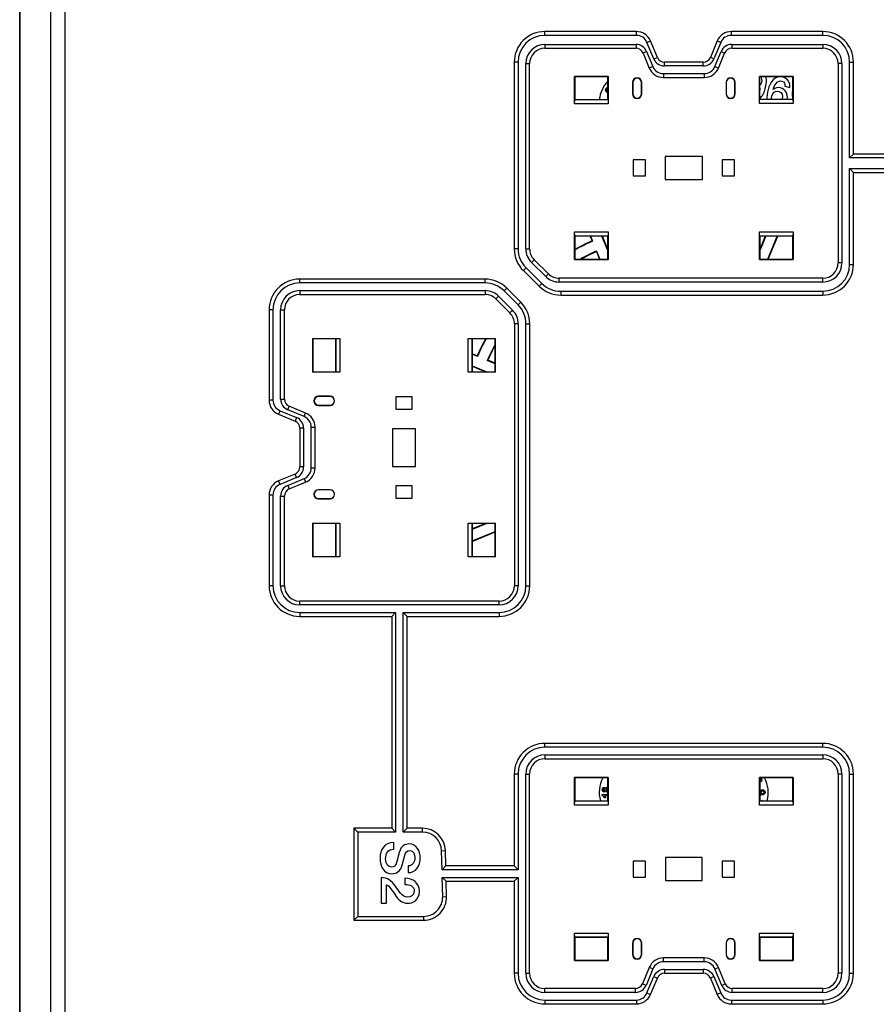
# Model space of a CAD drawing. Units: millimetres. Extents: x 0 to 1189, y 0 to 841.
# Drawn here: x 114 to 226, y 351 to 479 of the extents above; entities that cross this region are included whole.
import ezdxf

# ---------------------------------------------------------------- set-up
doc = ezdxf.new("R2010")
doc.units = ezdxf.units.MM
doc.header["$LTSCALE"] = 65.395
doc.layers.get('0').update_dxf_attribs({"linetype": 'CONTINUOUS'})
for name, color, linetype in [('08_DRAFTS', 7, 'CONTINUOUS'), ('09_ROUNDS', 7, 'CONTINUOUS'), ('10_CHAMFER', 7, 'CONTINUOUS')]:
    doc.layers.add(name, color=color, linetype=linetype)

msp = doc.modelspace()

# ---------------------------------------------------------------- linework, layer by layer
at = {"color": 7, "linetype": 'CONTINUOUS'}
for p, q in [((213.96, 470.444), (214.577, 470.279)), ((190.858, 469.775), (190.778, 469.637)), ((210.721, 470.152), (210.728, 470.139)), ((212.422, 470.01), (212.414, 470.023)), ((190.123, 378.049), (190.872, 378.049)), ((190.123, 377.894), (190.123, 378.049)), ((190.872, 377.858), (190.405, 377.858)), ((210.822, 378.118), (210.825, 378.121)), ((190.55, 377.61), (190.376, 377.61)), ((210.938, 377.2), (210.981, 377.274)), ((210.981, 377.274), (211.09, 377.211)), ((162.939, 370.892), (162.939, 371.767)), ((164.795, 368.707), (164.795, 367.832)), ((161.272, 367.188), (161.272, 363.84)), ((161.987, 363.84), (161.987, 366.228)), ((164.382, 367.097), (164.382, 366.298)), ((161.272, 363.84), (161.987, 363.84))]:
    msp.add_line(p, q, dxfattribs=at)
for centre, radius, start, end in [((193.727, 468.3), 4, 135.54744, 174.25738), ((190.883, 469.981), 0.303, 91.98815, 99.40787), ((190.862, 469.976), 0.154, 86.33766, 94.97745), ((210.078, 470.782), 0.899, 311.40662, 315.6013), ((216.529, 469.478), 1.64, 161.85441, 165.00993), ((212.442, 469.116), 1.195, 339.63664, 345.03741), ((193.727, 378.3), 4, 151.63439, 195.96239), ((210.651, 379.971), 0.136, 75.71909, 80.87307), ((210.709, 379.876), 0.211, 260.02693, 266.55625), ((207.772, 378.3), 4, 344.03761, 28.36561), ((190.833, 378.592), 0.398, 84.39541, 90.0712), ((190.841, 378.715), 0.382, 269.94882, 274.64271), ((211.573, 376.92), 0.564, 148.89334, 150.1406)]:
    msp.add_arc(centre, radius, start, end, dxfattribs=at)
for points in [[(210.792, 471.701), (210.933, 471.506), (210.959, 471.236), (210.889, 470.977)], [(211.385, 470.12), (211.545, 470.719), (211.61, 471.272), (211.457, 471.701)], [(213.712, 471.619), (212.64, 471.906), (212, 470.946), (211.758, 470.043)], [(214.577, 470.279), (214.709, 470.905), (214.312, 471.458), (213.712, 471.619)], [(190.619, 470.118), (190.673, 470.211), (190.745, 470.265), (190.833, 470.28)], [(210.889, 470.977), (210.847, 470.818), (210.773, 470.677), (210.672, 470.57)], [(212.414, 470.023), (212.586, 470.511), (212.876, 471.292), (213.547, 471.112)], [(213.361, 470.245), (213.015, 470.338), (212.663, 470.258), (212.422, 470.01)], [(213.547, 471.112), (213.866, 471.026), (214.015, 470.76), (213.96, 470.444)], [(190.587, 469.847), (190.556, 469.935), (190.566, 470.026), (190.619, 470.118)], [(190.778, 469.637), (190.681, 469.693), (190.617, 469.762), (190.587, 469.847)], [(190.73, 470.043), (190.676, 469.95), (190.719, 469.86), (190.858, 469.775)], [(190.849, 470.129), (190.801, 470.125), (190.761, 470.096), (190.73, 470.043)], [(210.728, 470.139), (210.711, 470.089), (210.693, 470.037), (210.673, 469.983)], [(210.673, 468.842), (211.022, 469.159), (211.258, 469.647), (211.385, 470.12)], [(211.758, 470.043), (211.626, 469.549), (211.559, 469.086), (211.621, 468.7)], [(212.236, 468.7), (212.2, 468.847), (212.206, 469.009), (212.249, 469.169)], [(212.249, 469.169), (212.361, 469.585), (212.69, 469.903), (213.15, 469.78)], [(213.15, 469.78), (213.599, 469.66), (213.707, 469.219), (213.597, 468.808)], [(214.228, 468.7), (214.406, 469.45), (214.059, 470.058), (213.361, 470.245)], [(214.945, 469.902), (214.86, 469.582), (214.87, 469.274), (214.972, 469.012)], [(210.672, 379.824), (210.688, 379.827), (210.704, 379.833), (210.72, 379.842)], [(210.77, 380.034), (210.748, 380.071), (210.72, 380.093), (210.684, 380.102)], [(210.815, 379.695), (210.776, 379.673), (210.737, 379.664), (210.696, 379.666)], [(210.72, 379.842), (210.743, 379.855), (210.76, 379.872), (210.772, 379.893)], [(210.791, 379.961), (210.79, 379.986), (210.783, 380.01), (210.77, 380.034)], [(210.772, 379.893), (210.785, 379.914), (210.791, 379.936), (210.791, 379.961)], [(210.799, 380.201), (210.829, 380.174), (210.856, 380.141), (210.878, 380.101)], [(210.889, 379.761), (210.869, 379.734), (210.844, 379.712), (210.815, 379.695)], [(210.878, 380.101), (210.905, 380.056), (210.922, 380.011), (210.93, 379.97)], [(210.931, 379.854), (210.923, 379.818), (210.909, 379.788), (210.889, 379.761)], [(210.93, 379.97), (210.938, 379.928), (210.938, 379.889), (210.931, 379.854)], [(190.123, 378.658), (190.123, 378.753), (190.147, 378.827), (190.196, 378.879)], [(190.196, 378.436), (190.147, 378.488), (190.123, 378.562), (190.123, 378.658)], [(190.283, 377.773), (190.237, 377.832), (190.184, 377.872), (190.123, 377.894)], [(190.196, 378.879), (190.245, 378.932), (190.306, 378.959), (190.381, 378.959)], [(190.381, 378.358), (190.306, 378.358), (190.245, 378.384), (190.196, 378.436)], [(190.308, 378.746), (190.286, 378.724), (190.275, 378.696), (190.275, 378.661)], [(190.275, 378.661), (190.275, 378.624), (190.286, 378.594), (190.308, 378.573)], [(190.376, 377.61), (190.36, 377.66), (190.329, 377.714), (190.283, 377.773)], [(190.394, 378.779), (190.358, 378.779), (190.329, 378.768), (190.308, 378.746)], [(190.308, 378.573), (190.329, 378.551), (190.359, 378.54), (190.394, 378.54)], [(190.381, 378.959), (190.427, 378.959), (190.469, 378.946), (190.505, 378.922)], [(190.501, 378.392), (190.465, 378.369), (190.424, 378.358), (190.381, 378.358)], [(190.484, 378.746), (190.462, 378.768), (190.432, 378.779), (190.394, 378.779)], [(190.394, 378.54), (190.432, 378.54), (190.463, 378.55), (190.484, 378.572)], [(190.405, 377.858), (190.47, 377.787), (190.518, 377.705), (190.55, 377.61)], [(190.516, 378.658), (190.516, 378.695), (190.505, 378.724), (190.484, 378.746)], [(190.484, 378.572), (190.505, 378.594), (190.516, 378.622), (190.516, 378.658)], [(190.587, 378.5), (190.567, 378.45), (190.538, 378.414), (190.501, 378.392)], [(190.505, 378.922), (190.541, 378.898), (190.568, 378.864), (190.587, 378.821)], [(190.587, 378.821), (190.61, 378.876), (190.643, 378.918), (190.685, 378.947)], [(190.692, 378.373), (190.647, 378.4), (190.612, 378.442), (190.587, 378.5)], [(190.712, 378.761), (190.684, 378.735), (190.669, 378.701), (190.669, 378.661)], [(190.669, 378.661), (190.669, 378.614), (190.686, 378.579), (190.718, 378.556)], [(190.685, 378.947), (190.728, 378.976), (190.777, 378.991), (190.833, 378.991)], [(190.841, 378.333), (190.787, 378.333), (190.737, 378.346), (190.692, 378.373)], [(190.825, 378.801), (190.778, 378.801), (190.741, 378.787), (190.712, 378.761)], [(190.718, 378.556), (190.75, 378.533), (190.785, 378.522), (190.823, 378.522)], [(190.823, 378.522), (190.841, 378.522), (190.857, 378.524), (190.872, 378.527)], [(190.872, 378.797), (190.858, 378.8), (190.842, 378.801), (190.825, 378.801)], [(210.672, 378.139), (210.712, 378.13), (210.762, 378.123), (210.822, 378.118)], [(210.86, 377.959), (210.791, 377.959), (210.729, 377.966), (210.672, 377.979)], [(210.707, 378.333), (210.707, 378.425), (210.736, 378.501), (210.796, 378.557)], [(210.825, 378.121), (210.746, 378.166), (210.707, 378.236), (210.707, 378.333)], [(210.796, 378.557), (210.857, 378.614), (210.937, 378.642), (211.038, 378.642)], [(210.896, 378.441), (210.854, 378.41), (210.833, 378.368), (210.833, 378.312)], [(210.833, 378.312), (210.833, 378.256), (210.854, 378.211), (210.896, 378.178)], [(211.223, 378.028), (211.141, 377.982), (211.019, 377.959), (210.86, 377.959)], [(211.039, 378.482), (210.98, 378.482), (210.933, 378.468), (210.896, 378.441)], [(210.896, 378.178), (210.933, 378.149), (210.98, 378.134), (211.039, 378.134)], [(211.038, 378.642), (211.136, 378.642), (211.215, 378.613), (211.278, 378.552)], [(211.179, 378.44), (211.143, 378.468), (211.095, 378.482), (211.039, 378.482)], [(211.039, 378.134), (211.095, 378.134), (211.141, 378.149), (211.18, 378.18)], [(211.239, 378.312), (211.239, 378.368), (211.218, 378.41), (211.179, 378.44)], [(211.18, 378.18), (211.22, 378.211), (211.239, 378.256), (211.239, 378.312)], [(211.372, 378.305), (211.372, 378.176), (211.322, 378.083), (211.223, 378.028)], [(211.278, 378.552), (211.34, 378.492), (211.372, 378.41), (211.372, 378.305)], [(162.939, 371.767), (161.699, 371.746), (161.153, 370.822), (161.153, 369.681)], [(164.921, 371.578), (164.403, 371.578), (163.884, 371.326), (163.651, 370.472)], [(166.391, 369.751), (166.391, 370.654), (165.922, 371.578), (164.921, 371.578)], [(161.868, 369.625), (161.868, 370.325), (162.169, 370.892), (162.939, 370.892)], [(163.651, 370.472), (163.464, 369.786), (163.373, 369.33), (163.24, 368.98)], [(163.996, 368.665), (164.073, 368.924), (164.361, 370.031), (164.382, 370.108)], [(164.382, 370.108), (164.48, 370.465), (164.676, 370.703), (165.026, 370.703)], [(165.026, 370.703), (165.53, 370.703), (165.677, 370.192), (165.677, 369.786)], [(161.153, 369.681), (161.153, 368.686), (161.601, 367.692), (162.722, 367.692)], [(162.624, 368.567), (162.246, 368.567), (161.868, 368.854), (161.868, 369.625)], [(163.24, 368.98), (163.163, 368.777), (163.009, 368.567), (162.624, 368.567)], [(165.677, 369.786), (165.677, 369.183), (165.439, 368.749), (164.795, 368.707)], [(164.795, 367.832), (165.838, 367.832), (166.391, 368.707), (166.391, 369.751)], [(162.722, 367.692), (163.24, 367.692), (163.8, 368.007), (163.996, 368.665)], [(163.14, 366.117), (162.687, 366.767), (162.078, 367.181), (161.272, 367.188)], [(161.987, 366.228), (162.421, 366.088), (162.722, 365.493), (163.116, 364.927)], [(166.272, 365.409), (166.272, 366.501), (165.467, 367.097), (164.382, 367.097)], [(164.382, 366.298), (165.068, 366.277), (165.607, 366.088), (165.607, 365.458)], [(163.116, 364.927), (163.506, 364.366), (163.989, 363.833), (164.767, 363.833)], [(164.739, 364.631), (163.975, 364.646), (163.59, 365.472), (163.14, 366.117)], [(165.607, 365.458), (165.607, 364.772), (165.089, 364.625), (164.739, 364.631)], [(164.767, 363.833), (165.397, 363.833), (166.272, 364.211), (166.272, 365.409)]]:
    msp.add_open_spline(points, degree=3, dxfattribs=at)
at = {"layer": '08_DRAFTS', "color": 7, "linetype": 'CONTINUOUS'}
for p, q in [((186.53, 471.742), (186.572, 471.7)), ((190.914, 471.742), (186.53, 471.742)), ((186.572, 471.7), (186.572, 468.7)), ((190.872, 471.7), (186.572, 471.7)), ((190.914, 471.742), (190.872, 471.7)), ((190.872, 468.7), (190.872, 471.7)), ((210.63, 471.742), (210.672, 471.7)), ((215.014, 471.742), (210.63, 471.742)), ((210.672, 468.7), (210.672, 471.7)), ((214.972, 471.7), (210.672, 471.7)), ((215.014, 471.742), (214.972, 471.7)), ((214.972, 468.7), (214.972, 471.7)), ((194.072, 470.95), (194.072, 469.45)), ((194.072, 470.95), (194.107, 470.95)), ((194.107, 470.95), (194.107, 469.45)), ((195.237, 469.45), (195.237, 470.95)), ((195.272, 470.95), (195.237, 470.95)), ((195.272, 469.45), (195.272, 470.95)), ((206.272, 470.95), (206.272, 469.45)), ((206.272, 470.95), (206.307, 470.95)), ((206.307, 470.95), (206.307, 469.45)), ((207.437, 469.45), (207.437, 470.95)), ((207.472, 470.95), (207.437, 470.95)), ((207.472, 469.45), (207.472, 470.95)), ((194.072, 469.45), (194.107, 469.45)), ((195.272, 469.45), (195.237, 469.45)), ((206.272, 469.45), (206.307, 469.45)), ((207.472, 469.45), (207.437, 469.45)), ((186.572, 468.7), (190.872, 468.7)), ((198.322, 461.3), (198.322, 458.3)), ((203.222, 461.3), (198.322, 461.3)), ((203.222, 458.3), (203.222, 461.3)), ((194.172, 460.85), (194.172, 458.75)), ((195.772, 460.85), (194.172, 460.85)), ((195.772, 458.75), (195.772, 460.85)), ((205.772, 460.85), (205.772, 458.75)), ((207.372, 460.85), (205.772, 460.85)), ((207.372, 458.75), (207.372, 460.85)), ((194.172, 458.75), (195.772, 458.75)), ((205.772, 458.75), (207.372, 458.75)), ((198.322, 458.3), (203.222, 458.3)), ((186.572, 450.9), (186.572, 447.9)), ((190.872, 450.9), (186.572, 450.9)), ((188.528, 450.9), (188.794, 450.259)), ((188.794, 450.259), (188.867, 450.23)), ((190.872, 449.013), (190.09, 450.9)), ((190.872, 449.161), (190.152, 450.9)), ((190.872, 447.9), (190.872, 450.9)), ((211.393, 450.9), (210.672, 449.161)), ((211.454, 450.9), (210.672, 449.013)), ((210.672, 450.9), (210.672, 447.9)), ((214.972, 450.9), (210.672, 450.9)), ((211.712, 447.9), (212.955, 450.9)), ((211.774, 447.9), (213.016, 450.9)), ((214.972, 447.9), (214.972, 450.9)), ((189.368, 448.873), (189.398, 448.948)), ((189.368, 448.873), (189.771, 447.9)), ((189.398, 448.948), (189.832, 447.9)), ((186.53, 447.858), (186.572, 447.9)), ((186.53, 447.858), (190.914, 447.858)), ((186.572, 447.9), (190.872, 447.9)), ((190.914, 447.858), (190.872, 447.9)), ((210.63, 447.858), (210.672, 447.9)), ((210.63, 447.858), (215.014, 447.858)), ((210.672, 447.9), (214.972, 447.9)), ((215.014, 447.858), (214.972, 447.9)), ((152.33, 437.542), (152.33, 433.158)), ((152.33, 437.542), (152.372, 437.5)), ((152.372, 437.5), (152.372, 433.2)), ((155.372, 437.5), (152.372, 437.5)), ((155.372, 433.2), (155.372, 437.5)), ((173.172, 437.5), (173.172, 433.2)), ((176.172, 437.5), (173.172, 437.5)), ((176.214, 437.542), (176.172, 437.5)), ((176.172, 433.2), (176.172, 437.5)), ((176.214, 433.158), (176.214, 437.542)), ((173.814, 435.279), (173.172, 435.544)), ((173.814, 435.279), (173.843, 435.205)), ((175.2, 434.705), (175.124, 434.674)), ((176.172, 434.24), (175.124, 434.674)), ((176.172, 434.302), (175.2, 434.705)), ((152.33, 433.158), (152.372, 433.2)), ((152.372, 433.2), (155.372, 433.2)), ((173.172, 433.982), (175.06, 433.2)), ((173.172, 433.921), (174.912, 433.2)), ((173.172, 433.2), (176.172, 433.2)), ((176.214, 433.158), (176.172, 433.2)), ((153.122, 430), (153.122, 429.965)), ((154.622, 430), (153.122, 430)), ((154.622, 429.965), (153.122, 429.965)), ((154.622, 430), (154.622, 429.965)), ((163.222, 429.9), (163.222, 428.3)), ((165.322, 429.9), (163.222, 429.9)), ((165.322, 428.3), (165.322, 429.9)), ((153.122, 428.8), (153.122, 428.835)), ((153.122, 428.835), (154.622, 428.835)), ((153.122, 428.8), (154.622, 428.8)), ((154.622, 428.8), (154.622, 428.835)), ((163.222, 428.3), (165.322, 428.3)), ((162.772, 425.75), (162.772, 420.85)), ((165.772, 425.75), (162.772, 425.75)), ((165.772, 420.85), (165.772, 425.75)), ((162.772, 420.85), (165.772, 420.85)), ((153.122, 417.8), (153.122, 417.765)), ((154.622, 417.8), (153.122, 417.8)), ((154.622, 417.765), (153.122, 417.765)), ((154.622, 417.8), (154.622, 417.765)), ((163.222, 418.3), (163.222, 416.7)), ((165.322, 418.3), (163.222, 418.3)), ((165.322, 416.7), (165.322, 418.3)), ((153.122, 416.6), (153.122, 416.635)), ((153.122, 416.635), (154.622, 416.635)), ((153.122, 416.6), (154.622, 416.6)), ((154.622, 416.6), (154.622, 416.635)), ((163.222, 416.7), (165.322, 416.7)), ((152.33, 413.442), (152.33, 409.058)), ((152.33, 413.442), (152.372, 413.4)), ((152.372, 413.4), (152.372, 409.1)), ((155.372, 413.4), (152.372, 413.4)), ((155.372, 409.1), (155.372, 413.4)), ((173.172, 413.4), (173.172, 409.1)), ((174.912, 413.4), (173.172, 412.68)), ((175.06, 413.4), (173.172, 412.618)), ((176.172, 413.4), (173.172, 413.4)), ((176.214, 413.442), (176.172, 413.4)), ((176.172, 409.1), (176.172, 413.4)), ((176.214, 409.058), (176.214, 413.442)), ((173.172, 411.118), (176.172, 412.36)), ((173.172, 411.056), (176.172, 412.299)), ((152.33, 409.058), (152.372, 409.1)), ((152.372, 409.1), (155.372, 409.1)), ((173.172, 409.1), (176.172, 409.1)), ((176.214, 409.058), (176.172, 409.1)), ((190.914, 380.242), (186.53, 380.242)), ((186.53, 380.242), (186.572, 380.2)), ((190.872, 380.2), (186.572, 380.2)), ((186.572, 380.2), (186.572, 377.2)), ((190.914, 380.242), (190.872, 380.2)), ((190.872, 377.2), (190.872, 380.2)), ((215.014, 380.242), (210.63, 380.242)), ((210.63, 380.242), (210.672, 380.2)), ((214.972, 380.2), (210.672, 380.2)), ((210.672, 380.2), (210.672, 377.2)), ((215.014, 380.242), (214.972, 380.2)), ((214.972, 377.2), (214.972, 380.2)), ((186.572, 377.2), (190.872, 377.2)), ((210.672, 377.2), (214.972, 377.2)), ((195.772, 369.35), (194.172, 369.35)), ((194.172, 369.35), (194.172, 367.25)), ((195.772, 367.25), (195.772, 369.35)), ((203.172, 369.8), (198.372, 369.8)), ((198.372, 369.8), (198.372, 366.8)), ((203.172, 366.8), (203.172, 369.8)), ((207.372, 369.35), (205.772, 369.35)), ((205.772, 369.35), (205.772, 367.25)), ((207.372, 367.25), (207.372, 369.35)), ((194.172, 367.25), (195.772, 367.25)), ((198.372, 366.8), (203.172, 366.8)), ((205.772, 367.25), (207.372, 367.25)), ((190.872, 359.4), (186.572, 359.4)), ((186.572, 359.4), (186.572, 356.4)), ((190.872, 356.4), (190.872, 359.4)), ((194.072, 358.65), (194.107, 358.65)), ((194.072, 358.65), (194.072, 357.15)), ((194.107, 358.65), (194.107, 357.15)), ((195.272, 358.65), (195.237, 358.65)), ((195.237, 357.15), (195.237, 358.65)), ((195.272, 357.15), (195.272, 358.65)), ((206.272, 358.65), (206.307, 358.65)), ((206.272, 358.65), (206.272, 357.15)), ((206.307, 358.65), (206.307, 357.15)), ((207.472, 358.65), (207.437, 358.65)), ((207.437, 357.15), (207.437, 358.65)), ((207.472, 357.15), (207.472, 358.65)), ((214.972, 359.4), (210.672, 359.4)), ((210.672, 359.4), (210.672, 356.4)), ((214.972, 356.4), (214.972, 359.4)), ((186.53, 356.358), (186.572, 356.4)), ((186.53, 356.358), (190.914, 356.358)), ((186.572, 356.4), (190.872, 356.4)), ((190.914, 356.358), (190.872, 356.4)), ((194.072, 357.15), (194.107, 357.15)), ((195.272, 357.15), (195.237, 357.15)), ((206.272, 357.15), (206.307, 357.15)), ((207.472, 357.15), (207.437, 357.15)), ((210.63, 356.358), (210.672, 356.4)), ((210.63, 356.358), (215.014, 356.358)), ((210.672, 356.4), (214.972, 356.4)), ((215.014, 356.358), (214.972, 356.4))]:
    msp.add_line(p, q, dxfattribs=at)
for centre, radius, start, end in [((194.672, 470.95), 0.6, 0, 180), ((206.872, 470.95), 0.6, 0, 180), ((194.672, 470.95), 0.565, 0, 180), ((206.872, 470.95), 0.565, 0, 180), ((194.672, 469.45), 0.6, 180, 360), ((194.672, 469.45), 0.565, 180, 360), ((206.872, 469.45), 0.6, 180, 360), ((206.872, 469.45), 0.565, 180, 360), ((200.772, 423.3), 29.443, 113.84921, 118.83751), ((200.772, 423.3), 29.5, 113.95683, 118.77551), ((200.772, 423.3), 28.057, 113.9159, 118.73711), ((200.772, 423.3), 28, 114.03489, 118.52359), ((200.772, 423.3), 29.5, 151.22449, 156.04317), ((200.772, 423.3), 29.443, 151.16249, 156.15079), ((200.772, 423.3), 28.057, 151.26289, 156.0841), ((200.772, 423.3), 28, 151.47641, 155.96511), ((153.122, 429.4), 0.6, 90, 270), ((153.122, 429.4), 0.565, 90, 270), ((154.622, 429.4), 0.6, 270, 90), ((154.622, 429.4), 0.565, 270, 90), ((153.122, 417.2), 0.6, 90, 270), ((153.122, 417.2), 0.565, 90, 270), ((154.622, 417.2), 0.6, 270, 90), ((154.622, 417.2), 0.565, 270, 90), ((194.672, 358.65), 0.6, 0, 180), ((194.672, 358.65), 0.565, 0, 180), ((206.872, 358.65), 0.6, 0, 180), ((206.872, 358.65), 0.565, 0, 180), ((194.672, 357.15), 0.6, 180, 360), ((194.672, 357.15), 0.565, 180, 360), ((206.872, 357.15), 0.6, 180, 360), ((206.872, 357.15), 0.565, 180, 360)]:
    msp.add_arc(centre, radius, start, end, dxfattribs=at)
at = {"layer": '09_ROUNDS', "color": 7, "linetype": 'CONTINUOUS'}
for p, q in [((114.149, 335.319), (114.149, 511.282)), ((114.198, 335.319), (114.198, 511.282)), ((118.197, 348.3), (118.197, 498.3)), ((120.099, 348.3), (120.099, 498.3)), ((182.652, 477.093), (182.652, 477.593)), ((194.579, 477.593), (182.652, 477.593)), ((194.579, 477.093), (182.652, 477.093)), ((194.579, 477.093), (194.579, 477.593)), ((206.965, 477.093), (206.965, 477.593)), ((218.892, 477.593), (206.965, 477.593)), ((218.892, 477.093), (206.965, 477.093)), ((218.892, 477.093), (218.892, 477.593)), ((182.652, 475.9), (182.652, 475.4)), ((182.652, 475.9), (194.532, 475.9)), ((182.652, 475.4), (194.532, 475.4)), ((194.532, 475.9), (194.532, 475.4)), ((195.965, 476.167), (196.427, 476.358)), ((196.855, 474.019), (195.965, 476.167)), ((197.317, 474.21), (196.427, 476.358)), ((205.118, 476.358), (204.228, 474.21)), ((205.58, 476.167), (204.69, 474.019)), ((205.58, 476.167), (205.118, 476.358)), ((207.013, 475.9), (207.013, 475.4)), ((207.013, 475.9), (218.892, 475.9)), ((207.013, 475.4), (218.892, 475.4)), ((218.892, 475.9), (218.892, 475.4)), ((195.918, 474.974), (195.456, 474.783)), ((195.456, 474.783), (196.266, 472.828)), ((195.918, 474.974), (196.728, 473.019)), ((196.855, 474.019), (197.317, 474.21)), ((204.69, 474.019), (204.228, 474.21)), ((204.817, 473.019), (205.627, 474.974)), ((205.279, 472.828), (206.089, 474.783)), ((205.627, 474.974), (206.089, 474.783)), ((178.652, 473.593), (178.652, 449.236)), ((179.152, 473.593), (178.652, 473.593)), ((179.152, 473.593), (179.152, 449.236)), ((180.152, 449.236), (180.152, 473.4)), ((180.152, 473.4), (180.652, 473.4)), ((180.652, 449.236), (180.652, 473.4)), ((196.728, 473.019), (196.266, 472.828)), ((198.24, 473.093), (198.24, 473.593)), ((203.304, 473.593), (198.24, 473.593)), ((203.304, 473.093), (198.24, 473.093)), ((203.304, 473.093), (203.304, 473.593)), ((204.817, 473.019), (205.279, 472.828)), ((220.892, 473.4), (220.892, 447.4)), ((221.392, 473.4), (220.892, 473.4)), ((221.392, 473.4), (221.392, 447.4)), ((222.392, 461.093), (222.392, 473.593)), ((222.392, 473.593), (222.892, 473.593)), ((222.892, 461.593), (222.892, 473.593)), ((198.113, 472.093), (198.113, 471.593)), ((198.113, 472.093), (203.431, 472.093)), ((198.113, 471.593), (203.431, 471.593)), ((203.431, 472.093), (203.431, 471.593)), ((222.892, 461.593), (222.392, 461.093)), ((249.208, 461.593), (222.892, 461.593)), ((249.708, 461.093), (222.392, 461.093)), ((222.392, 447.208), (222.392, 459.708)), ((222.392, 459.708), (249.708, 459.708)), ((222.892, 459.208), (222.392, 459.708)), ((222.892, 447.208), (222.892, 459.208)), ((222.892, 459.208), (249.208, 459.208)), ((188.59, 450.9), (188.867, 450.23)), ((179.152, 449.236), (178.652, 449.236)), ((180.152, 449.236), (180.652, 449.236)), ((180.895, 447.457), (181.247, 447.813)), ((182.753, 445.622), (180.895, 447.457)), ((183.104, 445.978), (181.247, 447.813)), ((221.392, 447.4), (220.892, 447.4)), ((222.392, 447.208), (222.892, 447.208)), ((180.192, 446.746), (179.841, 446.39)), ((179.841, 446.39), (181.894, 444.362)), ((180.192, 446.746), (182.245, 444.718)), ((182.753, 445.622), (183.104, 445.978)), ((150.674, 444.777), (150.674, 445.277)), ((174.845, 445.277), (150.674, 445.277)), ((174.845, 444.777), (150.674, 444.777)), ((174.845, 444.777), (174.845, 445.277)), ((182.245, 444.718), (181.894, 444.362)), ((184.51, 444.9), (184.51, 445.4)), ((218.892, 445.4), (184.51, 445.4)), ((218.892, 444.9), (184.51, 444.9)), ((218.892, 444.9), (218.892, 445.4)), ((150.674, 443.777), (150.674, 443.277)), ((150.674, 443.777), (174.845, 443.777)), ((150.674, 443.277), (174.845, 443.277)), ((174.845, 443.777), (174.845, 443.277)), ((177.32, 443.752), (177.674, 444.105)), ((179.147, 441.925), (177.32, 443.752)), ((179.501, 442.278), (177.674, 444.105)), ((184.705, 443.708), (184.705, 443.208)), ((184.705, 443.708), (218.892, 443.708)), ((218.892, 443.708), (218.892, 443.208)), ((176.613, 443.045), (176.26, 442.691)), ((176.26, 442.691), (178.088, 440.863)), ((176.613, 443.045), (178.442, 441.216)), ((179.147, 441.925), (179.501, 442.278)), ((184.705, 443.208), (218.892, 443.208)), ((146.674, 441.277), (146.674, 429.494)), ((147.174, 441.277), (146.674, 441.277)), ((147.174, 441.277), (147.174, 429.494)), ((148.174, 429.621), (148.174, 441.277)), ((148.174, 441.277), (148.674, 441.277)), ((148.674, 429.621), (148.674, 441.277)), ((178.442, 441.216), (178.088, 440.863)), ((178.674, 439.448), (178.674, 405.277)), ((179.174, 439.448), (178.674, 439.448)), ((179.174, 439.448), (179.174, 405.277)), ((180.172, 405.277), (180.172, 439.45)), ((180.172, 439.45), (180.672, 439.45)), ((180.672, 405.277), (180.672, 439.45)), ((173.843, 435.205), (173.172, 435.483)), ((147.174, 429.494), (146.674, 429.494)), ((148.174, 429.621), (148.674, 429.621)), ((148.1, 428.108), (147.908, 427.646)), ((148.1, 428.108), (150.248, 427.218)), ((149.1, 428.235), (149.291, 428.697)), ((151.248, 427.345), (149.1, 428.235)), ((151.439, 427.807), (149.291, 428.697)), ((147.908, 427.646), (150.057, 426.756)), ((150.248, 427.218), (150.057, 426.756)), ((151.248, 427.345), (151.439, 427.807)), ((150.674, 425.832), (150.674, 420.769)), ((151.174, 425.832), (150.674, 425.832)), ((151.174, 425.832), (151.174, 420.769)), ((152.174, 420.642), (152.174, 425.959)), ((152.174, 425.959), (152.674, 425.959)), ((152.674, 420.642), (152.674, 425.959)), ((151.174, 420.769), (150.674, 420.769)), ((152.174, 420.642), (152.674, 420.642)), ((150.057, 419.845), (147.908, 418.955)), ((148.1, 418.493), (147.908, 418.955)), ((150.248, 419.383), (148.1, 418.493)), ((149.1, 418.366), (151.248, 419.256)), ((150.248, 419.383), (150.057, 419.845)), ((151.248, 419.256), (151.439, 418.794)), ((149.1, 418.366), (149.291, 417.904)), ((149.291, 417.904), (151.439, 418.794)), ((146.674, 417.107), (146.674, 405.277)), ((147.174, 417.107), (146.674, 417.107)), ((147.174, 417.107), (147.174, 405.277)), ((148.174, 405.277), (148.174, 416.98)), ((148.174, 416.98), (148.674, 416.98)), ((148.674, 405.277), (148.674, 416.98)), ((147.174, 405.277), (146.674, 405.277)), ((148.174, 405.277), (148.674, 405.277)), ((179.174, 405.277), (178.674, 405.277)), ((180.172, 405.277), (180.672, 405.277)), ((150.674, 402.777), (150.674, 403.277)), ((176.674, 403.277), (150.674, 403.277)), ((176.674, 402.777), (150.674, 402.777)), ((176.674, 402.777), (176.674, 403.277)), ((150.674, 401.777), (150.674, 401.277)), ((150.674, 401.777), (163.172, 401.777)), ((150.674, 401.277), (162.672, 401.277)), ((162.672, 401.277), (163.172, 401.777)), ((162.672, 401.277), (162.672, 373.626)), ((163.172, 401.777), (163.172, 373.126)), ((164.172, 373.126), (164.172, 401.777)), ((164.672, 401.277), (164.172, 401.777)), ((164.172, 401.777), (176.672, 401.777)), ((164.672, 373.626), (164.672, 401.277)), ((164.672, 401.277), (176.672, 401.277)), ((176.672, 401.777), (176.672, 401.277)), ((218.892, 384.7), (182.652, 384.7)), ((182.652, 384.2), (182.652, 384.7)), ((218.892, 384.2), (182.652, 384.2)), ((218.892, 384.2), (218.892, 384.7)), ((182.652, 383.2), (218.892, 383.2)), ((182.652, 383.2), (182.652, 382.7)), ((218.892, 383.2), (218.892, 382.7)), ((182.652, 382.7), (218.892, 382.7)), ((179.152, 380.7), (178.652, 380.7)), ((178.652, 380.7), (178.652, 368.7)), ((179.152, 380.7), (179.152, 368.2)), ((180.152, 380.7), (180.652, 380.7)), ((180.152, 354.7), (180.152, 380.7)), ((180.652, 354.7), (180.652, 380.7)), ((221.392, 380.7), (220.892, 380.7)), ((220.892, 380.7), (220.892, 354.7)), ((221.392, 380.7), (221.392, 354.7)), ((222.392, 380.7), (222.892, 380.7)), ((222.392, 354.7), (222.392, 380.7)), ((222.892, 354.7), (222.892, 380.7)), ((157.745, 373.626), (158.245, 373.126)), ((157.745, 373.626), (157.745, 361.626)), ((162.672, 373.626), (157.745, 373.626)), ((158.245, 373.126), (158.245, 362.126)), ((163.172, 373.126), (158.245, 373.126)), ((162.672, 373.626), (163.172, 373.126)), ((164.672, 373.626), (164.172, 373.126)), ((166.673, 373.126), (164.172, 373.126)), ((166.673, 373.626), (164.672, 373.626)), ((166.673, 373.126), (166.673, 373.626)), ((169.172, 370.688), (169.672, 370.7)), ((169.233, 368.2), (169.172, 370.688)), ((169.721, 368.7), (169.672, 370.7)), ((169.721, 368.7), (169.233, 368.2)), ((179.152, 368.2), (169.233, 368.2)), ((178.652, 368.7), (169.721, 368.7)), ((178.652, 368.7), (179.152, 368.2)), ((169.771, 366.7), (169.258, 367.2)), ((169.258, 367.2), (179.152, 367.2)), ((169.32, 364.688), (169.258, 367.2)), ((169.771, 366.7), (178.652, 366.7)), ((169.82, 364.7), (169.771, 366.7)), ((178.652, 366.7), (179.152, 367.2)), ((178.652, 366.7), (178.652, 354.7)), ((179.152, 367.2), (179.152, 354.7)), ((169.32, 364.688), (169.82, 364.7)), ((157.745, 361.626), (158.245, 362.126)), ((157.745, 361.626), (166.821, 361.626)), ((158.245, 362.126), (166.821, 362.126)), ((166.821, 362.126), (166.821, 361.626)), ((203.431, 356.7), (198.113, 356.7)), ((198.113, 356.2), (198.113, 356.7)), ((203.431, 356.2), (198.113, 356.2)), ((203.431, 356.2), (203.431, 356.7)), ((179.152, 354.7), (178.652, 354.7)), ((180.152, 354.7), (180.652, 354.7)), ((196.266, 355.466), (195.376, 353.318)), ((196.728, 355.274), (195.838, 353.126)), ((196.728, 355.274), (196.266, 355.466)), ((198.24, 355.2), (203.304, 355.2)), ((198.24, 355.2), (198.24, 354.7)), ((198.24, 354.7), (203.304, 354.7)), ((203.304, 355.2), (203.304, 354.7)), ((204.817, 355.274), (205.279, 355.466)), ((205.707, 353.126), (204.817, 355.274)), ((206.169, 353.318), (205.279, 355.466)), ((221.392, 354.7), (220.892, 354.7)), ((222.392, 354.7), (222.892, 354.7)), ((195.965, 352.126), (196.855, 354.274)), ((196.427, 351.935), (197.317, 354.083)), ((196.855, 354.274), (197.317, 354.083)), ((204.69, 354.274), (204.228, 354.083)), ((204.228, 354.083), (205.118, 351.935)), ((204.69, 354.274), (205.58, 352.126)), ((194.452, 352.7), (182.652, 352.7)), ((182.652, 352.2), (182.652, 352.7)), ((194.452, 352.2), (182.652, 352.2)), ((194.452, 352.2), (194.452, 352.7)), ((195.838, 353.126), (195.376, 353.318)), ((195.965, 352.126), (196.427, 351.935)), ((205.58, 352.126), (205.118, 351.935)), ((205.707, 353.126), (206.169, 353.318)), ((218.892, 352.7), (207.092, 352.7)), ((207.092, 352.2), (207.092, 352.7)), ((218.892, 352.2), (207.092, 352.2)), ((218.892, 352.2), (218.892, 352.7)), ((182.652, 351.2), (194.579, 351.2)), ((182.652, 351.2), (182.652, 350.7)), ((194.579, 351.2), (194.579, 350.7)), ((206.965, 351.2), (218.892, 351.2)), ((206.965, 351.2), (206.965, 350.7)), ((218.892, 351.2), (218.892, 350.7)), ((182.652, 350.7), (194.579, 350.7)), ((206.965, 350.7), (218.892, 350.7))]:
    msp.add_line(p, q, dxfattribs=at)
for centre, radius, start, end in [((182.652, 473.593), 4, 90, 180), ((182.652, 473.593), 3.5, 90, 180), ((194.579, 475.593), 2, 22.5, 90), ((194.579, 475.593), 1.5, 22.5, 90), ((206.965, 475.593), 2, 90, 157.5), ((206.965, 475.593), 1.5, 90, 157.5), ((218.892, 473.593), 4, 0, 90), ((218.892, 473.593), 3.5, 0, 90), ((182.652, 473.4), 2.5, 90, 180), ((182.652, 473.4), 2, 90, 180), ((194.532, 474.4), 1.5, 22.5, 90), ((194.532, 474.4), 1, 22.5, 90), ((207.013, 474.4), 1.5, 90, 157.5), ((207.013, 474.4), 1, 90, 157.5), ((218.892, 473.4), 2.5, 0, 90), ((218.892, 473.4), 2, 0, 90), ((198.24, 474.593), 1, 202.5, 270), ((203.304, 474.593), 1, 270, 337.5), ((198.113, 473.593), 2, 202.5, 270), ((198.113, 473.593), 1.5, 202.5, 270), ((198.24, 474.593), 1.5, 202.5, 270), ((203.304, 474.593), 1.5, 270, 337.5), ((203.431, 473.593), 1.5, 270, 337.5), ((203.431, 473.593), 2, 270, 337.5), ((182.652, 449.236), 4, 180, 225.34803), ((182.652, 449.236), 3.5, 180, 225.34803), ((182.652, 449.236), 2.5, 180, 225.34803), ((182.652, 449.236), 2, 180, 225.34803), ((218.892, 447.4), 2.5, 270, 360), ((218.892, 447.4), 2, 270, 360), ((218.892, 447.208), 4, 270, 360), ((218.892, 447.208), 3.5, 270, 360), ((184.51, 447.4), 2, 225.34803, 270), ((150.674, 441.277), 4, 90, 180), ((150.674, 441.277), 3.5, 90, 180), ((174.845, 441.277), 4, 45, 90), ((174.845, 441.277), 3.5, 45, 90), ((184.705, 447.208), 3.5, 225.34803, 270), ((184.51, 447.4), 2.5, 225.34803, 270), ((150.674, 441.277), 2.5, 90, 180), ((150.674, 441.277), 2, 90, 180), ((174.845, 441.277), 2.5, 45, 90), ((174.845, 441.277), 2, 45, 90), ((184.705, 447.208), 4, 225.34803, 270), ((176.672, 439.45), 4, 0, 45), ((176.674, 439.448), 2, 0, 45), ((176.674, 439.448), 2.5, 0, 45), ((176.672, 439.45), 3.5, 0, 45), ((148.674, 429.494), 2, 180, 247.5), ((148.674, 429.494), 1.5, 180, 247.5), ((149.674, 429.621), 1.5, 180, 247.5), ((149.674, 429.621), 1, 180, 247.5), ((149.674, 425.832), 1, 0, 67.5), ((149.674, 425.832), 1.5, 0, 67.5), ((150.674, 425.959), 1.5, 0, 67.5), ((150.674, 425.959), 2, 0, 67.5), ((149.674, 420.769), 1, 292.5, 360), ((149.674, 420.769), 1.5, 292.5, 360), ((150.674, 420.642), 1.5, 292.5, 360), ((150.674, 420.642), 2, 292.5, 360), ((148.674, 417.107), 2, 112.5, 180), ((148.674, 417.107), 1.5, 112.5, 180), ((149.674, 416.98), 1.5, 112.5, 180), ((149.674, 416.98), 1, 112.5, 180), ((150.674, 405.277), 4, 180, 270), ((150.674, 405.277), 3.5, 180, 270), ((150.674, 405.277), 2.5, 180, 270), ((150.674, 405.277), 2, 180, 270), ((176.672, 405.277), 4, 270, 360), ((176.672, 405.277), 3.5, 270, 360), ((176.674, 405.277), 2.5, 270, 360), ((176.674, 405.277), 2, 270, 360), ((182.652, 380.7), 4, 90, 180), ((182.652, 380.7), 3.5, 90, 180), ((218.892, 380.7), 4, 0, 90), ((218.892, 380.7), 3.5, 0, 90), ((182.652, 380.7), 2.5, 90, 180), ((218.892, 380.7), 2.5, 0, 90), ((182.652, 380.7), 2, 90, 180), ((218.892, 380.7), 2, 0, 90), ((166.673, 370.626), 3, 1.41248, 90), ((166.673, 370.626), 2.5, 1.41248, 90), ((166.821, 364.626), 3, 270, 1.41248), ((166.821, 364.626), 2.5, 270, 1.41248), ((198.113, 354.7), 2, 90, 157.5), ((198.113, 354.7), 1.5, 90, 157.5), ((203.431, 354.7), 2, 22.5, 90), ((203.431, 354.7), 1.5, 22.5, 90), ((182.652, 354.7), 4, 180, 270), ((182.652, 354.7), 3.5, 180, 270), ((182.652, 354.7), 2.5, 180, 270), ((182.652, 354.7), 2, 180, 270), ((198.24, 353.7), 1.5, 90, 157.5), ((198.24, 353.7), 1, 90, 157.5), ((203.304, 353.7), 1.5, 22.5, 90), ((203.304, 353.7), 1, 22.5, 90), ((218.892, 354.7), 4, 270, 360), ((218.892, 354.7), 3.5, 270, 360), ((218.892, 354.7), 2.5, 270, 360), ((218.892, 354.7), 2, 270, 360), ((194.452, 353.7), 1, 270, 337.5), ((194.452, 353.7), 1.5, 270, 337.5), ((194.579, 352.7), 1.5, 270, 337.5), ((206.965, 352.7), 1.5, 202.5, 270), ((207.092, 353.7), 1.5, 202.5, 270), ((207.092, 353.7), 1, 202.5, 270), ((194.579, 352.7), 2, 270, 337.5), ((206.965, 352.7), 2, 202.5, 270)]:
    msp.add_arc(centre, radius, start, end, dxfattribs=at)
at = {"layer": '10_CHAMFER', "color": 7, "linetype": 'CONTINUOUS'}
for p, q in [((186.53, 468.158), (186.53, 471.742)), ((190.914, 471.742), (190.914, 468.158)), ((210.63, 468.181), (210.63, 471.742)), ((215.014, 471.742), (215.014, 468.181)), ((186.53, 468.158), (186.549, 468.677)), ((190.914, 468.158), (186.53, 468.158)), ((186.549, 468.677), (186.572, 468.7)), ((190.895, 468.677), (186.549, 468.677)), ((190.895, 468.677), (190.872, 468.7)), ((190.895, 468.677), (190.914, 468.158)), ((210.63, 468.181), (210.651, 468.7)), ((215.014, 468.181), (210.63, 468.181)), ((214.994, 468.7), (210.651, 468.7)), ((214.994, 468.7), (215.014, 468.181)), ((186.549, 450.923), (186.53, 451.442)), ((186.53, 447.858), (186.53, 451.442)), ((186.53, 451.442), (190.914, 451.442)), ((190.914, 451.442), (190.895, 450.923)), ((190.914, 451.442), (190.914, 447.858)), ((210.649, 450.923), (210.63, 451.442)), ((210.63, 447.858), (210.63, 451.442)), ((210.63, 451.442), (215.014, 451.442)), ((215.014, 451.442), (214.995, 450.923)), ((215.014, 451.442), (215.014, 447.858)), ((186.549, 450.923), (186.572, 450.9)), ((186.549, 450.923), (190.895, 450.923)), ((190.895, 450.923), (190.872, 450.9)), ((210.649, 450.923), (210.672, 450.9)), ((210.649, 450.923), (214.995, 450.923)), ((214.995, 450.923), (214.972, 450.9)), ((152.33, 437.542), (155.914, 437.542)), ((155.395, 437.523), (155.372, 437.5)), ((155.395, 437.523), (155.914, 437.542)), ((155.395, 437.523), (155.395, 433.177)), ((155.914, 437.542), (155.914, 433.158)), ((172.63, 433.158), (172.63, 437.542)), ((172.63, 437.542), (176.214, 437.542)), ((172.63, 437.542), (173.149, 437.523)), ((173.149, 433.177), (173.149, 437.523)), ((173.149, 437.523), (173.172, 437.5)), ((155.914, 433.158), (152.33, 433.158)), ((155.395, 433.177), (155.372, 433.2)), ((155.914, 433.158), (155.395, 433.177)), ((173.149, 433.177), (172.63, 433.158)), ((176.214, 433.158), (172.63, 433.158)), ((173.149, 433.177), (173.172, 433.2)), ((152.33, 413.442), (155.914, 413.442)), ((155.395, 413.423), (155.372, 413.4)), ((155.395, 413.423), (155.914, 413.442)), ((155.395, 413.423), (155.395, 409.077)), ((155.914, 413.442), (155.914, 409.058)), ((172.63, 409.058), (172.63, 413.442)), ((172.63, 413.442), (176.214, 413.442)), ((172.63, 413.442), (173.149, 413.423)), ((173.149, 409.077), (173.149, 413.423)), ((173.149, 413.423), (173.172, 413.4)), ((155.914, 409.058), (152.33, 409.058)), ((155.395, 409.077), (155.372, 409.1)), ((155.914, 409.058), (155.395, 409.077)), ((173.149, 409.077), (172.63, 409.058)), ((176.214, 409.058), (172.63, 409.058)), ((173.149, 409.077), (173.172, 409.1)), ((186.53, 376.658), (186.53, 380.242)), ((190.914, 380.242), (190.914, 376.658)), ((210.63, 376.658), (210.63, 380.242)), ((215.014, 380.242), (215.014, 376.658)), ((186.53, 376.658), (186.549, 377.177)), ((190.914, 376.658), (186.53, 376.658)), ((186.549, 377.177), (186.572, 377.2)), ((190.895, 377.177), (186.549, 377.177)), ((190.895, 377.177), (190.872, 377.2)), ((190.895, 377.177), (190.914, 376.658)), ((210.63, 376.658), (210.649, 377.177)), ((215.014, 376.658), (210.63, 376.658)), ((210.649, 377.177), (210.672, 377.2)), ((214.995, 377.177), (210.649, 377.177)), ((214.995, 377.177), (214.972, 377.2)), ((214.995, 377.177), (215.014, 376.658)), ((186.53, 359.942), (190.914, 359.942)), ((186.549, 359.423), (186.53, 359.942)), ((186.53, 356.358), (186.53, 359.942)), ((190.914, 359.942), (190.895, 359.423)), ((190.914, 359.942), (190.914, 356.358)), ((210.63, 359.942), (215.014, 359.942)), ((210.649, 359.423), (210.63, 359.942)), ((210.63, 356.358), (210.63, 359.942)), ((215.014, 359.942), (214.995, 359.423)), ((215.014, 359.942), (215.014, 356.358)), ((186.549, 359.423), (190.895, 359.423)), ((186.549, 359.423), (186.572, 359.4)), ((190.895, 359.423), (190.872, 359.4)), ((210.649, 359.423), (214.995, 359.423)), ((210.649, 359.423), (210.672, 359.4)), ((214.995, 359.423), (214.972, 359.4))]:
    msp.add_line(p, q, dxfattribs=at)

doc.saveas('drawing.dxf')
